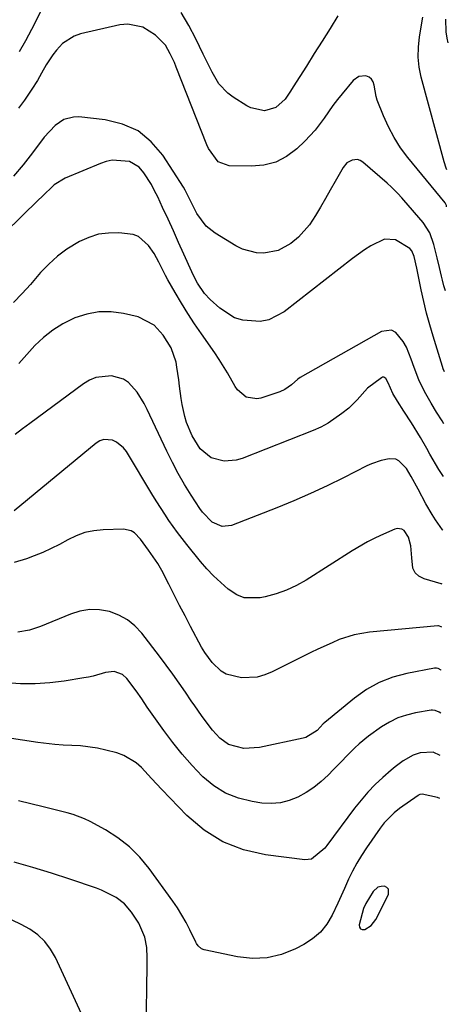
# Model space of a CAD drawing. Units: inches. Extents: x 1926511 to 1931854, y 416568 to 421950.
# Drawn here: x 1931684 to 1931804, y 417136 to 417412 of the extents above; entities that cross this region are included whole.
import ezdxf

# ---------------------------------------------------------------- set-up
doc = ezdxf.new("R2010")
doc.units = ezdxf.units.IN
doc.header["$MEASUREMENT"] = 0
for name, color, linetype in [('1', 7, 'Continuous'), ('7', 7, 'Continuous'), ('8', 7, 'Continuous')]:
    doc.layers.add(name, color=color, linetype=linetype)

msp = doc.modelspace()

# ---------------------------------------------------------------- linework, layer by layer
at = {"layer": '1', "color": 18}
for points in [[(1931782.14, 417158.05, 1684), (1931783.43, 417159.75, 1684), (1931787, 417166.77, 1684), (1931787, 417168.19, 1684), (1931786.54, 417168.67, 1684), (1931785.86, 417169.03, 1684), (1931784.89, 417169.01, 1684), (1931784.02, 417168.78, 1684), (1931782.65, 417167.54, 1684), (1931780.66, 417164.21, 1684), (1931779.97, 417162.82, 1684), (1931778.75, 417158.28, 1684), (1931778.85, 417157.61, 1684), (1931779.12, 417157.13, 1684), (1931779.64, 417156.93, 1684), (1931780.32, 417156.92, 1684), (1931782.14, 417158.05, 1684)], [(1931701.04, 417133.3, 1682), (1931693.78, 417149.05, 1682), (1931692.41, 417151.42, 1682), (1931690.81, 417153.57, 1682), (1931688.84, 417155.4, 1682), (1931686.63, 417157.01, 1682), (1931684.18, 417158.34, 1682), (1931681.67, 417159.52, 1682)]]:
    msp.add_polyline3d(points, dxfattribs=at)
at = {"layer": '7', "color": 18}
for points in [[(1931803.7, 417405.19, 1712), (1931803.38, 417406.49, 1712), (1931803.07, 417408.29, 1712), (1931803.01, 417411.77, 1712)], [(1931803.18, 417359.23, 1708), (1931803.17, 417359.63, 1708), (1931802.82, 417360.36, 1708), (1931792.39, 417373.1, 1708), (1931790.36, 417375.83, 1708), (1931788.51, 417378.68, 1708), (1931786.93, 417381.68, 1708), (1931785.54, 417384.79, 1708), (1931783.83, 417389.14, 1708), (1931783.49, 417390.17, 1708), (1931782.91, 417393.37, 1708), (1931782.65, 417394.3, 1708), (1931782.22, 417395.05, 1708), (1931781.52, 417395.57, 1708), (1931780.65, 417395.94, 1708), (1931778.71, 417395.77, 1708), (1931777.12, 417394.66, 1708), (1931774.02, 417390.94, 1708), (1931772.69, 417389.28, 1708), (1931771.4, 417387.6, 1708), (1931768.98, 417384.1, 1708), (1931766.46, 417380.7, 1708), (1931763.55, 417377.63, 1708), (1931761.29, 417375.5, 1708), (1931758.44, 417373.4, 1708), (1931755.4, 417371.81, 1708), (1931752.08, 417370.97, 1708), (1931748.56, 417370.62, 1708), (1931742.41, 417370.76, 1708), (1931739.34, 417371.86, 1708), (1931736.59, 417375.56, 1708), (1931736.11, 417376.64, 1708), (1931727.56, 417398.41, 1708), (1931727.04, 417399.67, 1708), (1931725.9, 417402.14, 1708), (1931724.55, 417404.49, 1708), (1931721.76, 417407.36, 1708), (1931718.2, 417409.57, 1708), (1931714, 417410.42, 1708), (1931711.78, 417410.21, 1708), (1931700.8, 417407.69, 1708), (1931698.97, 417407.06, 1708), (1931695.79, 417405.04, 1708), (1931694.05, 417403.16, 1708), (1931693.04, 417401.82, 1708), (1931691.2, 417399.02, 1708), (1931689.9, 417396.71, 1708), (1931688.73, 417394.65, 1708), (1931687.2, 417392.19, 1708), (1931685.09, 417389.14, 1708), (1931683.48, 417386.87, 1708)], [(1931802.91, 417335.76, 1706), (1931802.47, 417337.16, 1706), (1931802.06, 417338.7, 1706), (1931801.79, 417339.86, 1706), (1931801.23, 417342.31, 1706), (1931800.6, 417345.02, 1706), (1931799.69, 417348.71, 1706), (1931798.55, 417352, 1706), (1931796.69, 417354.91, 1706), (1931791.22, 417361.16, 1706), (1931790.67, 417361.78, 1706), (1931789.56, 417362.99, 1706), (1931787.83, 417364.76, 1706), (1931786.62, 417365.86, 1706), (1931779.74, 417371.82, 1706), (1931779.05, 417372.24, 1706), (1931778.33, 417372.5, 1706), (1931776.76, 417372.38, 1706), (1931775.32, 417371.56, 1706), (1931774.25, 417370.28, 1706), (1931772.04, 417366.35, 1706), (1931770.68, 417363.96, 1706), (1931769.32, 417361.58, 1706), (1931767.94, 417359.2, 1706), (1931766.56, 417356.83, 1706), (1931764.86, 417354.21, 1706), (1931761.8, 417350.77, 1706), (1931759.64, 417348.96, 1706), (1931756.06, 417347.04, 1706), (1931752.07, 417346.3, 1706), (1931750.01, 417346.43, 1706), (1931746.11, 417347.46, 1706), (1931744.26, 417348.38, 1706), (1931738.46, 417351.92, 1706), (1931735.95, 417353.9, 1706), (1931733.36, 417357.42, 1706), (1931731.49, 417361.11, 1706), (1931730.11, 417363.89, 1706), (1931729.58, 417364.77, 1706), (1931723.84, 417373.71, 1706), (1931720.6, 417377.48, 1706), (1931716.91, 417380.51, 1706), (1931712.54, 417382.45, 1706), (1931707.72, 417383.65, 1706), (1931700.29, 417384.43, 1706), (1931698.83, 417384.41, 1706), (1931696.11, 417383.68, 1706), (1931693.67, 417382.01, 1706), (1931690.6, 417378.73, 1706), (1931687.36, 417374.39, 1706), (1931684.77, 417371.07, 1706), (1931682.07, 417367.84, 1706)], [(1931802.66, 417313.07, 1704), (1931802.29, 417313.93, 1704), (1931802.09, 417314.52, 1704), (1931799.45, 417323.02, 1704), (1931798.5, 417326.24, 1704), (1931797.62, 417329.47, 1704), (1931796.83, 417332.73, 1704), (1931796.11, 417336.01, 1704), (1931794.95, 417341.66, 1704), (1931794.85, 417342.12, 1704), (1931794.15, 417345.33, 1704), (1931793.52, 417346.99, 1704), (1931792.94, 417347.59, 1704), (1931788.92, 417350.06, 1704), (1931785.84, 417350.21, 1704), (1931782, 417348.33, 1704), (1931780.24, 417347.21, 1704), (1931776.85, 417344.76, 1704), (1931757.74, 417329.84, 1704), (1931753.44, 417327.6, 1704), (1931751.09, 417327.16, 1704), (1931746.19, 417327.49, 1704), (1931743.88, 417328.21, 1704), (1931739.77, 417330.87, 1704), (1931737.07, 417333.34, 1704), (1931735.46, 417335.03, 1704), (1931733.52, 417337.94, 1704), (1931732.43, 417340.01, 1704), (1931731.93, 417341.07, 1704), (1931729.71, 417346.03, 1704), (1931728.24, 417349.29, 1704), (1931726.76, 417352.56, 1704), (1931725.27, 417355.82, 1704), (1931723.77, 417359.07, 1704), (1931722.39, 417362.05, 1704), (1931721.53, 417363.79, 1704), (1931720.61, 417365.49, 1704), (1931718.53, 417368.75, 1704), (1931717.16, 417370.34, 1704), (1931714.49, 417371.93, 1704), (1931709.6, 417372.29, 1704), (1931707.98, 417371.93, 1704), (1931706.39, 417371.41, 1704), (1931696.45, 417367.27, 1704), (1931693.4, 417365.42, 1704), (1931689.92, 417362.06, 1704), (1931689.05, 417361.21, 1704), (1931679.63, 417352.01, 1704)], [(1931802.49, 417298.49, 1702), (1931801.98, 417299.33, 1702), (1931800.44, 417301.82, 1702), (1931798.89, 417304.3, 1702), (1931797.07, 417307.53, 1702), (1931795.44, 417310.85, 1702), (1931794.11, 417314.31, 1702), (1931793.34, 417316.61, 1702), (1931791.97, 417319.96, 1702), (1931791.11, 417321.55, 1702), (1931789.04, 417324.11, 1702), (1931787.81, 417324.73, 1702), (1931784.98, 417324.33, 1702), (1931762.27, 417311.5, 1702), (1931761.61, 417311.06, 1702), (1931759.85, 417309.45, 1702), (1931757.96, 417308.1, 1702), (1931756.54, 417307.48, 1702), (1931751.21, 417305.73, 1702), (1931750.17, 417305.52, 1702), (1931747.11, 417306.01, 1702), (1931744.67, 417308.03, 1702), (1931744.06, 417308.93, 1702), (1931741.92, 417312.8, 1702), (1931739.6, 417316.55, 1702), (1931738.36, 417318.38, 1702), (1931734.63, 417323.7, 1702), (1931732.7, 417326.53, 1702), (1931730.82, 417329.4, 1702), (1931729.02, 417332.32, 1702), (1931727.27, 417335.27, 1702), (1931725.23, 417338.82, 1702), (1931724.55, 417340.03, 1702), (1931722.69, 417343.74, 1702), (1931721.4, 417346.17, 1702), (1931719.84, 417348.43, 1702), (1931717.02, 417350.97, 1702), (1931715.55, 417351.52, 1702), (1931711.5, 417352, 1702), (1931708.63, 417351.94, 1702), (1931705.83, 417351.57, 1702), (1931703.13, 417350.72, 1702), (1931700.51, 417349.56, 1702), (1931696.99, 417347.42, 1702), (1931694.34, 417345.48, 1702), (1931691.91, 417343.26, 1702), (1931689.63, 417340.87, 1702), (1931686.77, 417337.52, 1702), (1931684.45, 417334.96, 1702), (1931682.02, 417332.5, 1702)], [(1931802.16, 417268.7, 1698), (1931802.09, 417268.79, 1698), (1931800.1, 417271.63, 1698), (1931799.17, 417273.1, 1698), (1931797.42, 417276.1, 1698), (1931795.23, 417280.26, 1698), (1931793.35, 417283.79, 1698), (1931791.96, 417286.04, 1698), (1931789.85, 417288.18, 1698), (1931789.02, 417288.59, 1698), (1931787.14, 417288.71, 1698), (1931784.93, 417288.26, 1698), (1931782.22, 417287.34, 1698), (1931780.91, 417286.74, 1698), (1931774.37, 417283.39, 1698), (1931769.78, 417281.13, 1698), (1931765.15, 417278.96, 1698), (1931760.46, 417276.93, 1698), (1931755.72, 417275, 1698), (1931743.08, 417270.07, 1698), (1931740.41, 417269.76, 1698), (1931737.66, 417271, 1698), (1931734.9, 417273.76, 1698), (1931734.13, 417274.83, 1698), (1931731.75, 417278.55, 1698), (1931729.91, 417281.55, 1698), (1931728.15, 417284.6, 1698), (1931726.51, 417287.72, 1698), (1931724.95, 417290.88, 1698), (1931719.48, 417302.56, 1698), (1931718.63, 417304.22, 1698), (1931716.65, 417307.37, 1698), (1931714.2, 417310.11, 1698), (1931712.79, 417311.06, 1698), (1931709.46, 417311.94, 1698), (1931705.12, 417311.48, 1698), (1931703.32, 417310.72, 1698), (1931701.61, 417309.7, 1698), (1931686.65, 417298.59, 1698), (1931684.59, 417297.07, 1698), (1931682.53, 417295.57, 1698)], [(1931801.99, 417253.58, 1696), (1931801.78, 417253.69, 1696), (1931801.73, 417253.7, 1696), (1931801.68, 417253.72, 1696), (1931796.9, 417255.08, 1696), (1931795.5, 417255.82, 1696), (1931794.42, 417256.79, 1696), (1931793.79, 417258.11, 1696), (1931793.48, 417261.01, 1696), (1931793.2, 417264.32, 1696), (1931792.6, 417266.79, 1696), (1931791.33, 417268.62, 1696), (1931790.72, 417268.98, 1696), (1931789.43, 417269.19, 1696), (1931788.74, 417269.02, 1696), (1931785.59, 417267.64, 1696), (1931783.33, 417266.59, 1696), (1931781.1, 417265.47, 1696), (1931776.8, 417262.96, 1696), (1931763.96, 417254.77, 1696), (1931761.23, 417253.23, 1696), (1931758.43, 417251.9, 1696), (1931755.49, 417250.88, 1696), (1931752.47, 417250.06, 1696), (1931751.04, 417249.75, 1696), (1931746.57, 417249.81, 1696), (1931744.53, 417250.62, 1696), (1931742.07, 417252.23, 1696), (1931740.01, 417254.04, 1696), (1931738.03, 417255.92, 1696), (1931736.17, 417257.92, 1696), (1931734.38, 417259.99, 1696), (1931730.52, 417264.75, 1696), (1931729.23, 417266.39, 1696), (1931727.96, 417268.05, 1696), (1931725.53, 417271.45, 1696), (1931724.36, 417273.19, 1696), (1931722.11, 417276.7, 1696), (1931721.02, 417278.49, 1696), (1931713.64, 417290.8, 1696), (1931712.86, 417291.83, 1696), (1931710.9, 417293.4, 1696), (1931709.73, 417293.94, 1696), (1931707.32, 417294.11, 1696), (1931706.21, 417293.72, 1696), (1931705.14, 417293.09, 1696), (1931682.2, 417274.16, 1696)], [(1931801.85, 417241.55, 1694), (1931801.7, 417241.64, 1694), (1931801.23, 417241.86, 1694), (1931800.91, 417241.92, 1694), (1931800.74, 417241.92, 1694), (1931781.64, 417240.15, 1694), (1931779.48, 417239.85, 1694), (1931777.34, 417239.43, 1694), (1931773.2, 417238.08, 1694), (1931771.18, 417237.22, 1694), (1931767.18, 417235.4, 1694), (1931765.21, 417234.44, 1694), (1931754.45, 417229.03, 1694), (1931752.37, 417228.19, 1694), (1931750.24, 417227.6, 1694), (1931745.8, 417227.4, 1694), (1931741.52, 417228.39, 1694), (1931740.1, 417229.26, 1694), (1931737.6, 417231.65, 1694), (1931735.54, 417234.48, 1694), (1931734.66, 417235.99, 1694), (1931731.59, 417241.81, 1694), (1931730.05, 417244.74, 1694), (1931728.52, 417247.68, 1694), (1931727.01, 417250.63, 1694), (1931725.5, 417253.58, 1694), (1931723.52, 417257.45, 1694), (1931722.41, 417259.43, 1694), (1931719.81, 417263.15, 1694), (1931717.55, 417266.25, 1694), (1931715.94, 417267.96, 1694), (1931715, 417268.56, 1694), (1931712.77, 417269.01, 1694), (1931707.08, 417268.84, 1694), (1931704.5, 417268.56, 1694), (1931702, 417268.05, 1694), (1931699.59, 417267.16, 1694), (1931697.26, 417266.04, 1694), (1931694.95, 417264.77, 1694), (1931692.61, 417263.59, 1694), (1931690.21, 417262.52, 1694), (1931687.78, 417261.53, 1694), (1931685.72, 417260.75, 1694), (1931682.2, 417259.71, 1694)], [(1931801.72, 417229.54, 1692), (1931801.68, 417229.56, 1692), (1931800.9, 417229.96, 1692), (1931800.37, 417230.12, 1692), (1931800.09, 417230.13, 1692), (1931799.81, 417230.1, 1692), (1931792.13, 417228.65, 1692), (1931788.15, 417227.57, 1692), (1931784.34, 417226.12, 1692), (1931780.79, 417224.12, 1692), (1931777.42, 417221.74, 1692), (1931769.11, 417214.87, 1692), (1931768.72, 417214.53, 1692), (1931766.96, 417212.68, 1692), (1931763.82, 417210.69, 1692), (1931763.1, 417210.49, 1692), (1931750.91, 417207.92, 1692), (1931746.44, 417207.63, 1692), (1931742.16, 417208.73, 1692), (1931739.78, 417210.5, 1692), (1931737.7, 417212.76, 1692), (1931735.65, 417215.43, 1692), (1931734.67, 417216.81, 1692), (1931732.74, 417219.58, 1692), (1931731.79, 417220.97, 1692), (1931730.19, 417223.34, 1692), (1931728.42, 417225.91, 1692), (1931726.62, 417228.45, 1692), (1931724.78, 417230.96, 1692), (1931722.9, 417233.45, 1692), (1931717.95, 417239.88, 1692), (1931716.03, 417241.92, 1692), (1931713.91, 417243.67, 1692), (1931711.48, 417244.96, 1692), (1931708.86, 417245.95, 1692), (1931706.09, 417246.4, 1692), (1931703.35, 417246.5, 1692), (1931700.64, 417246.05, 1692), (1931697.95, 417245.25, 1692), (1931689.59, 417241.81, 1692), (1931686.47, 417240.77, 1692), (1931683.24, 417240.21, 1692)], [(1931801.45, 417205.65, 1688), (1931799.45, 417206.57, 1688), (1931795.83, 417206.39, 1688), (1931793.85, 417205.72, 1688), (1931791.09, 417204.14, 1688), (1931788.79, 417202.48, 1688), (1931787.7, 417201.57, 1688), (1931785.41, 417199.53, 1688), (1931783.26, 417197.51, 1688), (1931781.21, 417195.41, 1688), (1931779.29, 417193.18, 1688), (1931777.46, 417190.86, 1688), (1931769.75, 417180.45, 1688), (1931769.13, 417179.67, 1688), (1931765.4, 417176.62, 1688), (1931763.54, 417176.46, 1688), (1931752.57, 417177.83, 1688), (1931746.4, 417179.26, 1688), (1931740.61, 417181.45, 1688), (1931735.39, 417184.78, 1688), (1931730.55, 417188.86, 1688), (1931723.56, 417196.14, 1688), (1931720.68, 417199.17, 1688), (1931717.84, 417202.25, 1688), (1931716.34, 417203.63, 1688), (1931712.91, 417205.69, 1688), (1931710.98, 417206.37, 1688), (1931707.88, 417207.16, 1688), (1931705.53, 417207.67, 1688), (1931700.79, 417208.32, 1688), (1931695.98, 417208.57, 1688), (1931693.58, 417208.73, 1688), (1931688.8, 417209.3, 1688), (1931669.72, 417212.18, 1688)], [(1931801.31, 417193.65, 1686), (1931800.67, 417193.85, 1686), (1931796.35, 417194.8, 1686), (1931795.7, 417194.71, 1686), (1931795.4, 417194.57, 1686), (1931795.26, 417194.48, 1686), (1931790.04, 417190.78, 1686), (1931788.51, 417189.56, 1686), (1931785.78, 417186.8, 1686), (1931784.59, 417185.26, 1686), (1931780.77, 417179.75, 1686), (1931779.39, 417177.64, 1686), (1931778.1, 417175.48, 1686), (1931776.92, 417173.25, 1686), (1931775.82, 417170.98, 1686), (1931774.67, 417168.44, 1686), (1931772.78, 417164.33, 1686), (1931771.18, 417160.92, 1686), (1931769.68, 417158.41, 1686), (1931767.91, 417156.16, 1686), (1931765.72, 417154.3, 1686), (1931763.27, 417152.7, 1686), (1931760.93, 417151.48, 1686), (1931757.02, 417149.95, 1686), (1931753.04, 417148.98, 1686), (1931748.94, 417148.85, 1686), (1931744.76, 417149.28, 1686), (1931735.36, 417151.26, 1686), (1931734.62, 417151.54, 1686), (1931733.72, 417152.32, 1686), (1931733.26, 417152.98, 1686), (1931733.06, 417153.34, 1686), (1931731.38, 417156.84, 1686), (1931730.31, 417158.92, 1686), (1931727.92, 417162.95, 1686), (1931726.6, 417164.88, 1686), (1931720, 417174.04, 1686), (1931717.37, 417177.21, 1686), (1931714.49, 417180.11, 1686), (1931711.25, 417182.59, 1686), (1931707.77, 417184.8, 1686), (1931703.46, 417187.13, 1686), (1931701.92, 417187.89, 1686), (1931698.71, 417189.14, 1686), (1931697.06, 417189.62, 1686), (1931693.7, 417190.46, 1686), (1931690.33, 417191.29, 1686), (1931683.4, 417192.98, 1686)], [(1931719.29, 417132.68, 1684), (1931719.28, 417136.54, 1684), (1931719.3, 417138.47, 1684), (1931719.48, 417149.04, 1684), (1931719.32, 417151.92, 1684), (1931718.77, 417154.75, 1684), (1931717.11, 417158.72, 1684), (1931715.06, 417161.82, 1684), (1931713.11, 417164.09, 1684), (1931710.75, 417165.91, 1684), (1931706.7, 417167.93, 1684), (1931705.29, 417168.47, 1684), (1931697.83, 417170.99, 1684), (1931692.64, 417172.68, 1684), (1931687.44, 417174.29, 1684), (1931682.2, 417175.79, 1684)]]:
    msp.add_polyline3d(points, dxfattribs=at)
at = {"layer": '8', "color": 18}
for points in [[(1931690.43, 417415.55, 1710), (1931687.03, 417408.91, 1710), (1931685.37, 417405.76, 1710), (1931683.64, 417402.65, 1710)], [(1931772.81, 417412.73, 1710), (1931770.61, 417409.21, 1710), (1931768.41, 417405.7, 1710), (1931766.21, 417402.19, 1710), (1931764, 417398.69, 1710), (1931760.32, 417392.83, 1710), (1931759.59, 417391.68, 1710), (1931758.04, 417389.43, 1710), (1931755.46, 417387.07, 1710), (1931752.27, 417386.14, 1710), (1931748.41, 417386.95, 1710), (1931747.29, 417387.53, 1710), (1931743.46, 417389.95, 1710), (1931741.98, 417391.06, 1710), (1931739.5, 417393.72, 1710), (1931737.63, 417396.94, 1710), (1931736.77, 417398.61, 1710), (1931735.1, 417401.98, 1710), (1931733.03, 417406.28, 1710), (1931731.06, 417410.04, 1710), (1931728.94, 417413.72, 1710)], [(1931803.3, 417369.66, 1710), (1931803.09, 417370.12, 1710), (1931802.53, 417371.89, 1710), (1931796.14, 417395.57, 1710), (1931795.58, 417398.36, 1710), (1931795.26, 417401.17, 1710), (1931795.32, 417404, 1710), (1931795.61, 417406.83, 1710), (1931796.57, 417412.39, 1710)], [(1931802.33, 417283.76, 1700), (1931801.07, 417285.72, 1700), (1931798.57, 417290.01, 1700), (1931797.69, 417291.56, 1700), (1931795.89, 417294.65, 1700), (1931793.42, 417298.75, 1700), (1931791.29, 417302.06, 1700), (1931789.46, 417304.87, 1700), (1931788.2, 417306.99, 1700), (1931786.89, 417309.96, 1700), (1931786.24, 417311.17, 1700), (1931785.95, 417311.42, 1700), (1931785.65, 417311.55, 1700), (1931785.32, 417311.53, 1700), (1931784.98, 417311.4, 1700), (1931781.11, 417308.54, 1700), (1931778.2, 417305.26, 1700), (1931775.87, 417302.94, 1700), (1931773.94, 417301.36, 1700), (1931770.1, 417298.7, 1700), (1931768.04, 417297.62, 1700), (1931765.9, 417296.66, 1700), (1931746.01, 417288.79, 1700), (1931744.36, 417288.31, 1700), (1931741.01, 417288.09, 1700), (1931737.35, 417289, 1700), (1931734.24, 417291.5, 1700), (1931732.07, 417295.11, 1700), (1931730.49, 417298.89, 1700), (1931729.96, 417300.53, 1700), (1931729.24, 417303.92, 1700), (1931728.98, 417305.64, 1700), (1931728.49, 417309.08, 1700), (1931728.26, 417310.8, 1700), (1931727.77, 417314.41, 1700), (1931727.51, 417315.8, 1700), (1931726.13, 417319.75, 1700), (1931723.91, 417323.33, 1700), (1931721.4, 417326.16, 1700), (1931716.95, 417328.45, 1700), (1931712.81, 417329.4, 1700), (1931709.35, 417329.85, 1700), (1931705.92, 417329.86, 1700), (1931702.54, 417329.23, 1700), (1931699.21, 417328.17, 1700), (1931695.83, 417326.49, 1700), (1931693.02, 417324.76, 1700), (1931690.45, 417322.69, 1700), (1931688.04, 417320.4, 1700), (1931685.76, 417317.92, 1700), (1931683.5, 417315.43, 1700)], [(1931801.58, 417217.54, 1690), (1931801.15, 417217.77, 1690), (1931800.04, 417218.27, 1690), (1931799.27, 417218.38, 1690), (1931798.87, 417218.35, 1690), (1931794.5, 417217.6, 1690), (1931791.98, 417216.98, 1690), (1931789.55, 417216.15, 1690), (1931787.25, 417215, 1690), (1931785.05, 417213.64, 1690), (1931781.4, 417211.02, 1690), (1931778.76, 417208.93, 1690), (1931777.52, 417207.78, 1690), (1931775.15, 417205.36, 1690), (1931773.98, 417204.14, 1690), (1931771.62, 417201.71, 1690), (1931770.12, 417200.17, 1690), (1931768.17, 417198.37, 1690), (1931766.12, 417196.71, 1690), (1931763.92, 417195.27, 1690), (1931761.61, 417193.96, 1690), (1931759.18, 417193.01, 1690), (1931756.71, 417192.37, 1690), (1931754.16, 417192.19, 1690), (1931751.56, 417192.32, 1690), (1931748.81, 417192.72, 1690), (1931744.97, 417193.67, 1690), (1931741.37, 417195.06, 1690), (1931738.1, 417197.13, 1690), (1931735.06, 417199.65, 1690), (1931734.87, 417199.83, 1690), (1931732, 417202.88, 1690), (1931729.24, 417206.01, 1690), (1931726.64, 417209.28, 1690), (1931724.14, 417212.63, 1690), (1931719.48, 417219.22, 1690), (1931717.91, 417221.5, 1690), (1931716.34, 417223.79, 1690), (1931713.75, 417227.2, 1690), (1931712.55, 417228.33, 1690), (1931710.21, 417229.15, 1690), (1931707.75, 417228.91, 1690), (1931704.35, 417227.88, 1690), (1931703.06, 417227.6, 1690), (1931701.76, 417227.36, 1690), (1931696.25, 417226.48, 1690), (1931692.18, 417225.99, 1690), (1931688.11, 417225.71, 1690), (1931684.03, 417225.75, 1690), (1931679.94, 417226, 1690)]]:
    msp.add_polyline3d(points, dxfattribs=at)

doc.saveas('drawing.dxf')
